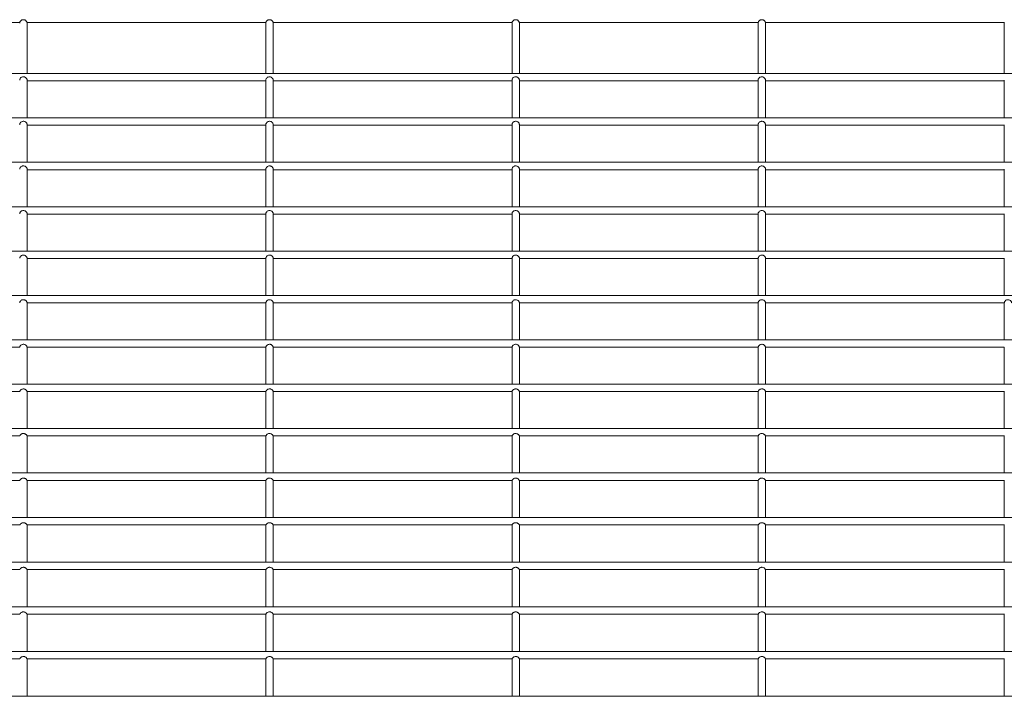
# Model space of a CAD drawing. Units: inches. Extents: x 1.68 to 4.68, y 1.42 to 2.96.
# Drawn here: x 4.01 to 4.38, y 2.7 to 2.96 of the extents above; entities that cross this region are included whole.
import ezdxf

# ---------------------------------------------------------------- set-up
doc = ezdxf.new("R2010")
doc.units = ezdxf.units.IN
doc.header["$MEASUREMENT"] = 0

# ---------------------------------------------------------------- blocks, each defined once
blk = doc.blocks.new('zgzd')
at = {"color": 7, "linetype": 'Continuous', "lineweight": 15}
for p, q in [((4.01333, 2.95406), (3.92344, 2.95406)), ((4.10586, 2.95406), (4.01598, 2.95406)), ((4.01604, 2.93492), (4.01604, 2.95375)), ((4.1984, 2.95406), (4.10851, 2.95406)), ((4.10858, 2.93492), (4.10858, 2.95375)), ((4.19834, 2.95374), (4.19834, 2.93492)), ((4.29093, 2.95406), (4.20105, 2.95406)), ((4.20111, 2.93492), (4.20111, 2.95375)), ((4.29087, 2.95374), (4.29087, 2.93492)), ((4.38347, 2.95406), (4.29358, 2.95406)), ((4.29365, 2.93492), (4.29365, 2.95375)), ((4.38341, 2.95374), (4.38341, 2.93492)), ((4.1058, 2.95372), (4.1058, 2.93492)), ((4.64204, 2.93492), (1.72162, 2.93492)), ((4.01604, 2.91819), (4.01604, 2.93236)), ((4.01604, 2.93214), (4.1058, 2.93214)), ((4.1058, 2.93237), (4.1058, 2.91819)), ((4.10858, 2.91819), (4.10858, 2.93236)), ((4.10858, 2.93214), (4.19834, 2.93214)), ((4.19834, 2.93237), (4.19834, 2.91819)), ((4.20111, 2.91819), (4.20111, 2.93236)), ((4.20111, 2.93214), (4.29087, 2.93214)), ((4.29087, 2.93237), (4.29087, 2.91819)), ((4.29365, 2.91819), (4.29365, 2.93236)), ((4.29365, 2.93214), (4.38341, 2.93214)), ((4.38341, 2.93237), (4.38341, 2.91819)), ((4.64204, 2.91819), (1.72162, 2.91819)), ((4.01604, 2.90147), (4.01604, 2.91562)), ((4.01604, 2.91542), (4.1058, 2.91542)), ((4.1058, 2.91562), (4.1058, 2.90147)), ((4.10858, 2.90147), (4.10858, 2.91562)), ((4.10858, 2.91542), (4.19834, 2.91542)), ((4.19834, 2.91562), (4.19834, 2.90147)), ((4.20111, 2.90147), (4.20111, 2.91562)), ((4.20111, 2.91542), (4.29087, 2.91542)), ((4.29087, 2.91562), (4.29087, 2.90147)), ((4.29365, 2.90147), (4.29365, 2.91562)), ((4.29365, 2.91542), (4.38341, 2.91542)), ((4.38341, 2.91562), (4.38341, 2.90147)), ((4.64204, 2.90147), (1.72162, 2.90147)), ((4.01604, 2.88476), (4.01604, 2.89886)), ((4.01604, 2.89869), (4.1058, 2.89869)), ((4.1058, 2.89886), (4.1058, 2.88476)), ((4.10858, 2.88476), (4.10858, 2.89886)), ((4.10858, 2.89869), (4.19834, 2.89869)), ((4.19834, 2.89886), (4.19834, 2.88476)), ((4.20111, 2.88476), (4.20111, 2.89886)), ((4.20111, 2.89869), (4.29087, 2.89869)), ((4.29087, 2.89886), (4.29087, 2.88476)), ((4.29365, 2.88476), (4.29365, 2.89886)), ((4.29365, 2.89869), (4.38341, 2.89869)), ((4.38341, 2.89886), (4.38341, 2.88476)), ((4.64204, 2.88476), (1.72162, 2.88476)), ((4.01604, 2.86807), (4.01604, 2.8821)), ((4.01604, 2.88199), (4.1058, 2.88199)), ((4.1058, 2.88211), (4.1058, 2.86807)), ((4.10858, 2.86807), (4.10858, 2.8821)), ((4.10858, 2.88199), (4.19834, 2.88199)), ((4.19834, 2.88211), (4.19834, 2.86807)), ((4.20111, 2.86807), (4.20111, 2.8821)), ((4.20111, 2.88199), (4.29087, 2.88199)), ((4.29087, 2.88211), (4.29087, 2.86807)), ((4.29365, 2.86807), (4.29365, 2.8821)), ((4.29365, 2.88199), (4.38341, 2.88199)), ((4.38341, 2.88211), (4.38341, 2.86807)), ((4.64204, 2.86807), (1.72162, 2.86807)), ((4.01604, 2.85139), (4.01604, 2.86536)), ((4.01604, 2.8653), (4.1058, 2.8653)), ((4.1058, 2.86536), (4.1058, 2.85139)), ((4.10858, 2.85139), (4.10858, 2.86536)), ((4.10858, 2.8653), (4.19834, 2.8653)), ((4.19834, 2.86536), (4.19834, 2.85139)), ((4.20111, 2.85139), (4.20111, 2.86536)), ((4.20111, 2.8653), (4.29087, 2.8653)), ((4.29087, 2.86536), (4.29087, 2.85139)), ((4.29365, 2.85139), (4.29365, 2.86536)), ((4.29365, 2.8653), (4.38341, 2.8653)), ((4.38341, 2.86536), (4.38341, 2.85139)), ((4.64204, 2.85139), (1.72162, 2.85139)), ((4.01604, 2.83471), (4.01604, 2.84862)), ((4.01604, 2.84861), (4.1058, 2.84861)), ((4.1058, 2.84864), (4.1058, 2.83471)), ((4.10858, 2.83471), (4.10858, 2.84862)), ((4.10858, 2.84861), (4.19834, 2.84861)), ((4.19834, 2.84864), (4.19834, 2.83471)), ((4.20111, 2.83471), (4.20111, 2.84862)), ((4.20111, 2.84861), (4.29087, 2.84861)), ((4.29087, 2.84864), (4.29087, 2.83471)), ((4.29365, 2.83471), (4.29365, 2.84862)), ((4.29365, 2.84861), (4.38341, 2.84861)), ((4.38341, 2.84864), (4.38341, 2.83471)), ((4.64204, 2.83471), (1.72162, 2.83471)), ((3.92351, 2.83194), (4.01327, 2.83194)), ((4.01604, 2.8319), (4.01604, 2.83194)), ((4.01604, 2.83194), (4.1058, 2.83194)), ((4.01604, 2.81803), (4.01604, 2.8319)), ((4.1058, 2.83194), (4.1058, 2.83193)), ((4.1058, 2.83193), (4.1058, 2.81803)), ((4.10858, 2.8319), (4.10858, 2.83194)), ((4.10858, 2.83194), (4.19834, 2.83194)), ((4.10858, 2.81803), (4.10858, 2.8319)), ((4.19834, 2.83194), (4.19834, 2.81803)), ((4.19834, 2.83194), (4.19834, 2.83194)), ((4.20111, 2.8319), (4.20111, 2.83194)), ((4.20111, 2.83194), (4.29087, 2.83194)), ((4.20111, 2.81803), (4.20111, 2.8319)), ((4.29087, 2.83194), (4.29087, 2.81803)), ((4.29087, 2.83194), (4.29087, 2.83194)), ((4.29365, 2.8319), (4.29365, 2.83194)), ((4.29365, 2.83194), (4.38341, 2.83194)), ((4.29365, 2.81803), (4.29365, 2.8319)), ((4.38341, 2.83194), (4.38341, 2.81803)), ((4.38341, 2.83194), (4.38341, 2.83194)), ((4.64204, 2.81803), (1.72162, 2.81803)), ((3.9235, 2.81525), (4.01328, 2.81525)), ((4.01603, 2.81525), (4.10581, 2.81525)), ((4.01604, 2.80134), (4.01604, 2.81525)), ((4.1058, 2.81525), (4.1058, 2.80134)), ((4.10857, 2.81525), (4.19835, 2.81525)), ((4.10858, 2.80134), (4.10858, 2.81525)), ((4.19834, 2.81525), (4.19834, 2.80134)), ((4.2011, 2.81525), (4.29088, 2.81525)), ((4.20111, 2.80134), (4.20111, 2.81525)), ((4.29087, 2.81525), (4.29087, 2.80134)), ((4.29364, 2.81525), (4.38342, 2.81525)), ((4.29365, 2.80134), (4.29365, 2.81525)), ((4.38341, 2.81525), (4.38341, 2.80134)), ((4.64204, 2.80134), (1.72162, 2.80134)), ((3.92349, 2.79856), (4.01329, 2.79856)), ((4.01602, 2.79856), (4.10582, 2.79856)), ((4.01604, 2.78463), (4.01604, 2.79856)), ((4.1058, 2.79856), (4.1058, 2.78463)), ((4.10856, 2.79856), (4.19836, 2.79856)), ((4.10858, 2.78463), (4.10858, 2.79856)), ((4.19834, 2.79856), (4.19834, 2.78463)), ((4.20109, 2.79856), (4.29089, 2.79856)), ((4.20111, 2.78463), (4.20111, 2.79856)), ((4.29087, 2.79856), (4.29087, 2.78463)), ((4.29363, 2.79856), (4.38343, 2.79856)), ((4.29365, 2.78463), (4.29365, 2.79856)), ((4.38341, 2.79856), (4.38341, 2.78463)), ((4.64204, 2.78463), (1.72162, 2.78463)), ((3.92347, 2.78185), (4.0133, 2.78185)), ((4.01601, 2.78185), (4.10584, 2.78185)), ((4.01604, 2.7679), (4.01604, 2.78185)), ((4.1058, 2.78185), (4.1058, 2.7679)), ((4.10854, 2.78185), (4.19837, 2.78185)), ((4.10858, 2.7679), (4.10858, 2.78185)), ((4.19834, 2.78185), (4.19834, 2.7679)), ((4.20108, 2.78185), (4.29091, 2.78185)), ((4.20111, 2.7679), (4.20111, 2.78185)), ((4.29087, 2.78185), (4.29087, 2.7679)), ((4.29362, 2.78185), (4.38344, 2.78185)), ((4.29365, 2.7679), (4.29365, 2.78185)), ((4.38341, 2.78185), (4.38341, 2.7679)), ((4.64204, 2.7679), (1.72162, 2.7679)), ((3.92346, 2.76512), (4.01331, 2.76512)), ((4.016, 2.76512), (4.10585, 2.76512)), ((4.01604, 2.75114), (4.01604, 2.76512)), ((4.1058, 2.76512), (4.1058, 2.75114)), ((4.10853, 2.76512), (4.19838, 2.76512)), ((4.10858, 2.75114), (4.10858, 2.76512)), ((4.19834, 2.76512), (4.19834, 2.75114)), ((4.20107, 2.76512), (4.29092, 2.76512)), ((4.20111, 2.75114), (4.20111, 2.76512)), ((4.29087, 2.76512), (4.29087, 2.75114)), ((4.29361, 2.76512), (4.38346, 2.76512)), ((4.29365, 2.75114), (4.29365, 2.76512)), ((4.38341, 2.76512), (4.38341, 2.75114)), ((4.64204, 2.75114), (1.72162, 2.75114)), ((3.92346, 2.74837), (4.01332, 2.74837)), ((4.01599, 2.74837), (4.10585, 2.74837)), ((4.01604, 2.73435), (4.01604, 2.74837)), ((4.1058, 2.74837), (4.1058, 2.73435)), ((4.10853, 2.74837), (4.19839, 2.74837)), ((4.10858, 2.73435), (4.10858, 2.74837)), ((4.19834, 2.74837), (4.19834, 2.73435)), ((4.20107, 2.74837), (4.29092, 2.74837)), ((4.20111, 2.73435), (4.20111, 2.74837)), ((4.29087, 2.74837), (4.29087, 2.73435)), ((4.2936, 2.74837), (4.38346, 2.74837)), ((4.29365, 2.73435), (4.29365, 2.74837)), ((4.38341, 2.74837), (4.38341, 2.73435)), ((4.64204, 2.73435), (1.72162, 2.73435)), ((3.92346, 2.73158), (4.01331, 2.73158)), ((4.016, 2.73158), (4.10585, 2.73158)), ((4.01604, 2.71752), (4.01604, 2.73158)), ((4.1058, 2.73158), (4.1058, 2.71752)), ((4.10854, 2.73158), (4.19838, 2.73158)), ((4.10858, 2.71752), (4.10858, 2.73158)), ((4.19834, 2.73158), (4.19834, 2.71752)), ((4.20107, 2.73158), (4.29092, 2.73158)), ((4.20111, 2.71752), (4.20111, 2.73158)), ((4.29087, 2.73158), (4.29087, 2.71752)), ((4.29361, 2.73158), (4.38345, 2.73158)), ((4.29365, 2.71752), (4.29365, 2.73158)), ((4.38341, 2.73158), (4.38341, 2.71752)), ((4.64204, 2.71752), (1.72162, 2.71752)), ((3.92348, 2.71475), (4.0133, 2.71475)), ((4.01601, 2.71475), (4.10583, 2.71475)), ((4.01604, 2.70065), (4.01604, 2.71475)), ((4.1058, 2.71475), (4.1058, 2.70065)), ((4.10855, 2.71475), (4.19837, 2.71475)), ((4.10858, 2.70065), (4.10858, 2.71475)), ((4.19834, 2.71475), (4.19834, 2.70065)), ((4.20108, 2.71475), (4.2909, 2.71475)), ((4.20111, 2.70065), (4.20111, 2.71475)), ((4.29087, 2.71475), (4.29087, 2.70065)), ((4.29362, 2.71475), (4.38344, 2.71475)), ((4.29365, 2.70065), (4.29365, 2.71475)), ((4.38341, 2.71475), (4.38341, 2.70065)), ((4.64204, 2.70065), (1.72162, 2.70065))]:
    blk.add_line(p, q, dxfattribs=at)
for points, knots in [([(4.01327, 2.95375), (4.01327, 2.95379), (4.01327, 2.95386), (4.01328, 2.95396), (4.0133, 2.95406), (4.01333, 2.95417), (4.01339, 2.95432), (4.01349, 2.95451), (4.01367, 2.95471), (4.01388, 2.95488), (4.01412, 2.95501), (4.01438, 2.95509), (4.01465, 2.95511), (4.01492, 2.95509), (4.01519, 2.95501), (4.01543, 2.95488), (4.01564, 2.95471), (4.01581, 2.95451), (4.01592, 2.95431), (4.01598, 2.95414), (4.01602, 2.95401), (4.01604, 2.95388), (4.01604, 2.95379), (4.01604, 2.95375)], [0, 0, 0, 0, 0.0249597, 0.0497122, 0.0744124, 0.099216, 0.1242771, 0.1867233, 0.2493512, 0.3118343, 0.3744946, 0.4370539, 0.4997539, 0.5623469, 0.6250276, 0.6875743, 0.7501706, 0.8126746, 0.8752342, 0.9064602, 0.9378764, 0.9690097, 1, 1, 1, 1]), ([(4.1058, 2.95375), (4.1058, 2.95379), (4.1058, 2.95386), (4.10582, 2.95396), (4.10584, 2.95406), (4.10587, 2.95417), (4.10592, 2.95432), (4.10603, 2.95451), (4.1062, 2.95471), (4.10641, 2.95488), (4.10665, 2.95501), (4.10692, 2.95509), (4.10719, 2.95511), (4.10746, 2.95509), (4.10772, 2.95501), (4.10796, 2.95488), (4.10817, 2.95471), (4.10835, 2.95451), (4.10846, 2.95431), (4.10852, 2.95414), (4.10855, 2.95401), (4.10857, 2.95388), (4.10858, 2.95379), (4.10858, 2.95375)], [0, 0, 0, 0, 0.02496, 0.049712, 0.074412, 0.099216, 0.124277, 0.186723, 0.249351, 0.311834, 0.374495, 0.437054, 0.499754, 0.562347, 0.625028, 0.687574, 0.750171, 0.812675, 0.875234, 0.90646, 0.937876, 0.96901, 1, 1, 1, 1]), ([(4.19834, 2.95375), (4.19834, 2.95379), (4.19834, 2.95386), (4.19835, 2.95396), (4.19837, 2.95406), (4.1984, 2.95417), (4.19846, 2.95432), (4.19856, 2.95451), (4.19874, 2.95471), (4.19895, 2.95488), (4.19919, 2.95501), (4.19945, 2.95509), (4.19972, 2.95511), (4.2, 2.95509), (4.20026, 2.95501), (4.2005, 2.95488), (4.20071, 2.95471), (4.20088, 2.95451), (4.20099, 2.95431), (4.20105, 2.95414), (4.20109, 2.95401), (4.20111, 2.95388), (4.20111, 2.95379), (4.20111, 2.95375)], [0, 0, 0, 0, 0.02496, 0.049712, 0.074412, 0.099216, 0.124277, 0.186723, 0.249351, 0.311834, 0.374495, 0.437054, 0.499754, 0.562347, 0.625028, 0.687574, 0.750171, 0.812675, 0.875234, 0.90646, 0.937876, 0.96901, 1, 1, 1, 1]), ([(4.29087, 2.95375), (4.29087, 2.95379), (4.29087, 2.95386), (4.29089, 2.95396), (4.29091, 2.95406), (4.29094, 2.95417), (4.291, 2.95432), (4.2911, 2.95451), (4.29127, 2.95471), (4.29148, 2.95488), (4.29173, 2.95501), (4.29199, 2.95509), (4.29226, 2.95511), (4.29253, 2.95509), (4.29279, 2.95501), (4.29303, 2.95488), (4.29325, 2.95471), (4.29342, 2.95451), (4.29353, 2.95431), (4.29359, 2.95414), (4.29362, 2.95401), (4.29364, 2.95388), (4.29365, 2.95379), (4.29365, 2.95375)], [0, 0, 0, 0, 0.02496, 0.049712, 0.074412, 0.099216, 0.124277, 0.186723, 0.249351, 0.311834, 0.374495, 0.437054, 0.499754, 0.562347, 0.625028, 0.687574, 0.750171, 0.812675, 0.875234, 0.90646, 0.937876, 0.96901, 1, 1, 1, 1]), ([(4.01604, 2.93236), (4.01604, 2.93244), (4.01603, 2.93259), (4.01592, 2.93289), (4.01571, 2.93318), (4.01542, 2.93344), (4.01504, 2.93362), (4.01458, 2.93368), (4.01412, 2.93357), (4.01374, 2.93334), (4.01347, 2.93303), (4.01332, 2.93271), (4.01327, 2.93248), (4.01327, 2.93239), (4.01327, 2.93237)], [0, 0, 0, 0, 0.081276, 0.162855, 0.239169, 0.31985, 0.412592, 0.51486, 0.614346, 0.715258, 0.800512, 0.886098, 0.962631, 1, 1, 1, 1]), ([(4.10858, 2.93236), (4.10857, 2.93244), (4.10856, 2.93259), (4.10845, 2.93289), (4.10825, 2.93318), (4.10796, 2.93344), (4.10757, 2.93362), (4.10712, 2.93368), (4.10666, 2.93357), (4.10626, 2.93333), (4.10597, 2.93299), (4.10584, 2.93266), (4.1058, 2.93245), (4.1058, 2.93238), (4.10581, 2.93237)], [0, 0, 0, 0, 0.081235, 0.162756, 0.239095, 0.319815, 0.412605, 0.514905, 0.614536, 0.715473, 0.816412, 0.902176, 0.978301, 1, 1, 1, 1]), ([(4.20111, 2.93236), (4.20111, 2.93244), (4.2011, 2.93259), (4.20099, 2.93289), (4.20078, 2.93318), (4.20049, 2.93344), (4.20011, 2.93362), (4.19965, 2.93368), (4.19919, 2.93357), (4.19882, 2.93334), (4.19854, 2.93303), (4.19839, 2.93271), (4.19834, 2.93248), (4.19834, 2.93239), (4.19834, 2.93237)], [0, 0, 0, 0, 0.081278, 0.162842, 0.239155, 0.319835, 0.412575, 0.514841, 0.614373, 0.715242, 0.800495, 0.886099, 0.962632, 1, 1, 1, 1]), ([(4.29365, 2.93236), (4.29364, 2.93244), (4.29363, 2.93259), (4.29352, 2.93289), (4.29332, 2.93318), (4.29303, 2.93344), (4.29264, 2.93362), (4.29219, 2.93368), (4.29173, 2.93357), (4.29135, 2.93334), (4.29107, 2.93303), (4.29092, 2.93271), (4.29087, 2.93248), (4.29088, 2.93239), (4.29088, 2.93237)], [0, 0, 0, 0, 0.081279, 0.162857, 0.239145, 0.319825, 0.41261, 0.514829, 0.614361, 0.715272, 0.800494, 0.886098, 0.962631, 1, 1, 1, 1]), ([(4.01604, 2.91562), (4.01604, 2.9157), (4.01603, 2.91584), (4.01592, 2.91614), (4.01572, 2.91643), (4.01543, 2.91669), (4.01504, 2.91687), (4.01459, 2.91693), (4.01413, 2.91683), (4.01373, 2.91658), (4.01344, 2.91624), (4.0133, 2.91592), (4.01326, 2.91571), (4.01327, 2.91564), (4.01327, 2.91562)], [0, 0, 0, 0, 0.081554, 0.163425, 0.239715, 0.319846, 0.41178, 0.51349, 0.612999, 0.713713, 0.814029, 0.899244, 0.97515, 1, 1, 1, 1]), ([(4.10858, 2.91562), (4.10857, 2.9157), (4.10856, 2.91584), (4.10845, 2.91614), (4.10825, 2.91643), (4.10796, 2.91669), (4.10758, 2.91687), (4.10712, 2.91693), (4.10666, 2.91683), (4.10626, 2.91658), (4.10598, 2.91624), (4.10584, 2.91592), (4.1058, 2.91571), (4.1058, 2.91564), (4.10581, 2.91562)], [0, 0, 0, 0, 0.081434, 0.163166, 0.239465, 0.319579, 0.411455, 0.513127, 0.612704, 0.713404, 0.813705, 0.898976, 0.974883, 1, 1, 1, 1]), ([(4.20111, 2.91562), (4.20111, 2.9157), (4.2011, 2.91584), (4.20099, 2.91614), (4.20079, 2.91643), (4.2005, 2.91669), (4.20011, 2.91687), (4.19966, 2.91693), (4.1992, 2.91683), (4.1988, 2.91658), (4.19851, 2.91624), (4.19837, 2.91592), (4.19833, 2.91571), (4.19834, 2.91564), (4.19834, 2.91562)], [0, 0, 0, 0, 0.081554, 0.163424, 0.239714, 0.319844, 0.411778, 0.513487, 0.613042, 0.713714, 0.81403, 0.899245, 0.97515, 1, 1, 1, 1]), ([(4.29365, 2.91562), (4.29364, 2.9157), (4.29363, 2.91584), (4.29352, 2.91614), (4.29332, 2.91643), (4.29303, 2.91669), (4.29265, 2.91687), (4.29219, 2.91693), (4.29173, 2.91683), (4.29133, 2.91658), (4.29105, 2.91624), (4.29091, 2.91592), (4.29087, 2.91571), (4.29087, 2.91564), (4.29088, 2.91562)], [0, 0, 0, 0, 0.081554, 0.163439, 0.239704, 0.319871, 0.411805, 0.513515, 0.613023, 0.713737, 0.814023, 0.899238, 0.97515, 1, 1, 1, 1]), ([(4.01604, 2.89886), (4.01604, 2.89893), (4.01603, 2.89907), (4.01592, 2.89937), (4.01572, 2.89966), (4.01544, 2.89991), (4.01506, 2.90009), (4.0146, 2.90015), (4.01414, 2.90006), (4.01374, 2.89982), (4.01345, 2.89948), (4.01331, 2.89917), (4.01326, 2.89895), (4.01327, 2.89888), (4.01327, 2.89886)], [0, 0, 0, 0, 0.082113, 0.164547, 0.240709, 0.319395, 0.409235, 0.509274, 0.608421, 0.708402, 0.807153, 0.891196, 0.966536, 1, 1, 1, 1]), ([(4.10858, 2.89886), (4.10857, 2.89893), (4.10856, 2.89907), (4.10846, 2.89936), (4.10826, 2.89965), (4.10797, 2.89991), (4.10759, 2.90009), (4.10714, 2.90015), (4.10668, 2.90006), (4.10627, 2.89982), (4.10598, 2.89949), (4.10584, 2.89917), (4.1058, 2.89895), (4.1058, 2.89888), (4.10581, 2.89886)], [0, 0, 0, 0, 0.081947, 0.164221, 0.240376, 0.319058, 0.4088, 0.508812, 0.607975, 0.707973, 0.806731, 0.890847, 0.966187, 1, 1, 1, 1]), ([(4.20111, 2.89886), (4.20111, 2.89893), (4.2011, 2.89907), (4.20099, 2.89937), (4.20079, 2.89966), (4.20051, 2.89991), (4.20013, 2.90009), (4.19967, 2.90015), (4.19921, 2.90006), (4.19881, 2.89982), (4.19852, 2.89948), (4.19838, 2.89917), (4.19834, 2.89895), (4.19834, 2.89888), (4.19834, 2.89886)], [0, 0, 0, 0, 0.082113, 0.164546, 0.240707, 0.319428, 0.409224, 0.509263, 0.608455, 0.708435, 0.807155, 0.891197, 0.966537, 1, 1, 1, 1]), ([(4.29365, 2.89886), (4.29364, 2.89893), (4.29364, 2.89907), (4.29353, 2.89937), (4.29333, 2.89966), (4.29304, 2.89991), (4.29266, 2.90009), (4.29221, 2.90015), (4.29175, 2.90006), (4.29134, 2.89982), (4.29105, 2.89948), (4.29091, 2.89917), (4.29087, 2.89895), (4.29088, 2.89888), (4.29088, 2.89886)], [0, 0, 0, 0, 0.082117, 0.164551, 0.240713, 0.319401, 0.409198, 0.509285, 0.608432, 0.708414, 0.807134, 0.891196, 0.966536, 1, 1, 1, 1]), ([(4.01604, 2.8821), (4.01604, 2.88217), (4.01603, 2.88229), (4.01593, 2.88258), (4.01573, 2.88287), (4.01545, 2.88312), (4.01508, 2.88331), (4.01463, 2.88338), (4.01417, 2.88329), (4.01376, 2.88306), (4.01346, 2.88274), (4.01331, 2.88243), (4.01327, 2.88221), (4.01327, 2.88214), (4.01327, 2.88211)], [0, 0, 0, 0, 0.08302, 0.166387, 0.242439, 0.318905, 0.405312, 0.502495, 0.600529, 0.69901, 0.795298, 0.877643, 0.951942, 1, 1, 1, 1]), ([(4.10858, 2.8821), (4.10857, 2.88217), (4.10857, 2.88229), (4.10847, 2.88258), (4.10827, 2.88287), (4.10799, 2.88312), (4.10762, 2.88331), (4.10717, 2.88338), (4.1067, 2.88329), (4.10629, 2.88306), (4.106, 2.88274), (4.10585, 2.88243), (4.1058, 2.88221), (4.1058, 2.88214), (4.10581, 2.88211)], [0, 0, 0, 0, 0.082805, 0.165958, 0.242032, 0.31844, 0.404768, 0.501935, 0.599982, 0.698468, 0.794813, 0.877227, 0.951533, 1, 1, 1, 1]), ([(4.20111, 2.8821), (4.20111, 2.88217), (4.2011, 2.88229), (4.201, 2.88258), (4.2008, 2.88287), (4.20052, 2.88312), (4.20015, 2.88331), (4.1997, 2.88338), (4.19924, 2.88329), (4.19883, 2.88306), (4.19853, 2.88274), (4.19838, 2.88243), (4.19834, 2.88221), (4.19834, 2.88214), (4.19834, 2.88211)], [0, 0, 0, 0, 0.083021, 0.166402, 0.242431, 0.318897, 0.405305, 0.502489, 0.600524, 0.699007, 0.795295, 0.877641, 0.951942, 1, 1, 1, 1]), ([(4.29365, 2.8821), (4.29364, 2.88217), (4.29364, 2.88229), (4.29354, 2.88258), (4.29334, 2.88287), (4.29306, 2.88312), (4.29269, 2.88331), (4.29224, 2.88338), (4.29177, 2.88329), (4.29136, 2.88306), (4.29107, 2.88274), (4.29092, 2.88243), (4.29087, 2.88221), (4.29088, 2.88214), (4.29088, 2.88211)], [0, 0, 0, 0, 0.08302, 0.166399, 0.242451, 0.318917, 0.405323, 0.502461, 0.60054, 0.698981, 0.795298, 0.877643, 0.951942, 1, 1, 1, 1]), ([(4.01604, 2.86536), (4.01604, 2.86541), (4.01603, 2.86551), (4.01594, 2.86579), (4.01576, 2.86608), (4.01548, 2.86633), (4.01512, 2.86652), (4.01468, 2.8666), (4.01421, 2.86653), (4.01379, 2.86632), (4.01349, 2.86601), (4.01333, 2.8657), (4.01327, 2.86547), (4.01327, 2.8654), (4.01327, 2.86536)], [0, 0, 0, 0, 0.084231, 0.168839, 0.245, 0.318486, 0.400069, 0.492731, 0.588342, 0.684226, 0.777419, 0.857721, 0.930346, 1, 1, 1, 1]), ([(4.10858, 2.86536), (4.10857, 2.86541), (4.10857, 2.86551), (4.10848, 2.86579), (4.10829, 2.86608), (4.10802, 2.86633), (4.10766, 2.86652), (4.10722, 2.8666), (4.10675, 2.86654), (4.10633, 2.86632), (4.10603, 2.86601), (4.10587, 2.86571), (4.10581, 2.86547), (4.1058, 2.8654), (4.1058, 2.86536)], [0, 0, 0, 0, 0.083982, 0.168342, 0.24456, 0.318037, 0.399515, 0.492177, 0.587766, 0.68369, 0.77694, 0.857311, 0.929952, 1, 1, 1, 1]), ([(4.20111, 2.86536), (4.20111, 2.86541), (4.20111, 2.86551), (4.20102, 2.86579), (4.20083, 2.86608), (4.20055, 2.86633), (4.20019, 2.86652), (4.19975, 2.8666), (4.19928, 2.86653), (4.19887, 2.86632), (4.19856, 2.86601), (4.1984, 2.8657), (4.19834, 2.86547), (4.19834, 2.8654), (4.19834, 2.86536)], [0, 0, 0, 0, 0.084231, 0.168839, 0.245, 0.318486, 0.400069, 0.492731, 0.588342, 0.684226, 0.777419, 0.857721, 0.930346, 1, 1, 1, 1]), ([(4.29365, 2.86536), (4.29365, 2.86541), (4.29364, 2.86551), (4.29355, 2.86579), (4.29336, 2.86608), (4.29309, 2.86633), (4.29273, 2.86652), (4.29229, 2.8666), (4.29182, 2.86653), (4.2914, 2.86632), (4.2911, 2.86601), (4.29094, 2.8657), (4.29088, 2.86547), (4.29087, 2.8654), (4.29087, 2.86536)], [0, 0, 0, 0, 0.084232, 0.168828, 0.245011, 0.318496, 0.400039, 0.492744, 0.588353, 0.684236, 0.777428, 0.857729, 0.930346, 1, 1, 1, 1]), ([(4.01604, 2.84862), (4.01604, 2.84865), (4.01604, 2.84872), (4.01597, 2.84897), (4.0158, 2.84925), (4.01555, 2.84951), (4.01521, 2.84971), (4.01479, 2.84982), (4.01432, 2.84979), (4.01388, 2.84961), (4.01355, 2.84932), (4.01336, 2.84902), (4.01328, 2.84879), (4.01326, 2.84864), (4.01327, 2.84863), (4.01327, 2.84862)], [0, 0, 0, 0, 0.081912, 0.164131, 0.238219, 0.30529, 0.376837, 0.458828, 0.546183, 0.633982, 0.719996, 0.795244, 0.862575, 0.933574, 1, 1, 1, 1]), ([(4.10858, 2.84862), (4.10858, 2.84865), (4.10857, 2.84872), (4.10851, 2.84896), (4.10834, 2.84925), (4.10808, 2.84951), (4.10774, 2.84971), (4.10732, 2.84982), (4.10686, 2.84979), (4.10642, 2.84961), (4.10609, 2.84932), (4.1059, 2.84902), (4.10582, 2.84879), (4.1058, 2.84864), (4.1058, 2.84863), (4.1058, 2.84862)], [0, 0, 0, 0, 0.081687, 0.163692, 0.237846, 0.304917, 0.376397, 0.45834, 0.545641, 0.633492, 0.71952, 0.79483, 0.862183, 0.933127, 1, 1, 1, 1]), ([(4.20111, 2.84862), (4.20111, 2.84865), (4.20111, 2.84872), (4.20104, 2.84897), (4.20087, 2.84925), (4.20062, 2.84951), (4.20028, 2.84971), (4.19986, 2.84982), (4.19939, 2.84979), (4.19896, 2.84961), (4.19862, 2.84932), (4.19843, 2.84902), (4.19835, 2.84879), (4.19833, 2.84864), (4.19834, 2.84863), (4.19834, 2.84862)], [0, 0, 0, 0, 0.081912, 0.164132, 0.23822, 0.305319, 0.376866, 0.458857, 0.546171, 0.634008, 0.719993, 0.79524, 0.862572, 0.933574, 1, 1, 1, 1]), ([(4.29365, 2.84862), (4.29365, 2.84865), (4.29365, 2.84872), (4.29358, 2.84897), (4.29341, 2.84925), (4.29315, 2.84951), (4.29281, 2.84971), (4.29239, 2.84982), (4.29193, 2.84979), (4.29149, 2.84961), (4.29116, 2.84932), (4.29097, 2.84902), (4.29089, 2.84879), (4.29087, 2.84864), (4.29087, 2.84863), (4.29087, 2.84862)], [0, 0, 0, 0, 0.081913, 0.164124, 0.238229, 0.305299, 0.376845, 0.458836, 0.546149, 0.633985, 0.719999, 0.795246, 0.862576, 0.933574, 1, 1, 1, 1]), ([(4.38618, 2.84862), (4.38618, 2.84865), (4.38618, 2.84872), (4.38611, 2.84897), (4.38594, 2.84925), (4.38569, 2.84951), (4.38535, 2.84971), (4.38493, 2.84982), (4.38446, 2.84979), (4.38403, 2.84961), (4.38369, 2.84932), (4.3835, 2.84902), (4.38343, 2.84879), (4.38341, 2.84864), (4.38341, 2.84863), (4.38341, 2.84862)], [0, 0, 0, 0, 0.081914, 0.1641264, 0.238233, 0.3053044, 0.3768518, 0.4588437, 0.5461582, 0.6339958, 0.7199809, 0.7952484, 0.8625712, 0.9335731, 1, 1, 1, 1]), ([(4.01604, 2.83194), (4.01604, 2.83195), (4.01604, 2.83198), (4.01598, 2.83219), (4.01582, 2.83247), (4.01557, 2.83273), (4.01524, 2.83293), (4.01483, 2.83305), (4.01437, 2.83303), (4.01393, 2.83286), (4.01359, 2.83259), (4.01339, 2.8323), (4.0133, 2.83209), (4.01327, 2.83195), (4.01327, 2.83195), (4.01327, 2.83195)], [0, 0, 0, 0, 0.0843278, 0.1689103, 0.2463082, 0.3146619, 0.3852338, 0.4657327, 0.5528126, 0.6411927, 0.7273465, 0.8032406, 0.8715176, 0.9431275, 1, 1, 1, 1]), ([(4.10858, 2.83194), (4.10857, 2.83195), (4.10857, 2.83198), (4.10851, 2.83219), (4.10835, 2.83247), (4.1081, 2.83272), (4.10777, 2.83293), (4.10736, 2.83304), (4.1069, 2.83303), (4.10646, 2.83286), (4.10612, 2.83259), (4.10592, 2.8323), (4.10583, 2.83209), (4.10581, 2.83195), (4.1058, 2.83195), (4.1058, 2.83195)], [0, 0, 0, 0, 0.084155, 0.168555, 0.245988, 0.314364, 0.384899, 0.465343, 0.552418, 0.640829, 0.726984, 0.802945, 0.87122, 0.942778, 1, 1, 1, 1]), ([(4.20111, 2.83194), (4.20111, 2.83195), (4.20111, 2.83198), (4.20105, 2.83219), (4.20089, 2.83247), (4.20064, 2.83273), (4.20031, 2.83293), (4.1999, 2.83305), (4.19944, 2.83303), (4.199, 2.83286), (4.19866, 2.83259), (4.19846, 2.8323), (4.19837, 2.83209), (4.19834, 2.83195), (4.19834, 2.83195), (4.19834, 2.83195)], [0, 0, 0, 0, 0.08433, 0.168906, 0.246304, 0.314658, 0.38523, 0.46573, 0.55281, 0.64119, 0.727345, 0.803239, 0.871516, 0.943127, 1, 1, 1, 1]), ([(4.29365, 2.83194), (4.29365, 2.83195), (4.29364, 2.83198), (4.29358, 2.83219), (4.29342, 2.83247), (4.29317, 2.83273), (4.29284, 2.83293), (4.29243, 2.83305), (4.29197, 2.83303), (4.29153, 2.83286), (4.29119, 2.83259), (4.29099, 2.8323), (4.2909, 2.83209), (4.29088, 2.83195), (4.29088, 2.83195), (4.29087, 2.83195)], [0, 0, 0, 0, 0.084327, 0.168902, 0.246316, 0.314669, 0.38524, 0.465738, 0.552817, 0.641196, 0.727349, 0.803243, 0.871519, 0.943128, 1, 1, 1, 1]), ([(4.01603, 2.81525), (4.01603, 2.81527), (4.01602, 2.8153), (4.01594, 2.8155), (4.01577, 2.81576), (4.0155, 2.81601), (4.01516, 2.81619), (4.01474, 2.81628), (4.01428, 2.81624), (4.01386, 2.81605), (4.01355, 2.81578), (4.01338, 2.81552), (4.0133, 2.81534), (4.01328, 2.81525), (4.01328, 2.81527), (4.01328, 2.81527)], [0, 0, 0, 0, 0.086291, 0.17286, 0.251942, 0.323121, 0.397241, 0.481217, 0.571451, 0.662816, 0.749757, 0.8253, 0.896345, 0.973377, 1, 1, 1, 1]), ([(4.10857, 2.81525), (4.10856, 2.81527), (4.10856, 2.8153), (4.10848, 2.8155), (4.1083, 2.81576), (4.10804, 2.816), (4.1077, 2.81619), (4.10728, 2.81628), (4.10682, 2.81624), (4.1064, 2.81605), (4.10609, 2.81578), (4.10591, 2.81552), (4.10584, 2.81534), (4.10581, 2.81525), (4.10581, 2.81527), (4.10581, 2.81527)], [0, 0, 0, 0, 0.0860989, 0.1724773, 0.2515914, 0.32276, 0.3968455, 0.4807614, 0.5710235, 0.6623719, 0.7493566, 0.8249542, 0.895984, 0.9729783, 1, 1, 1, 1]), ([(4.2011, 2.81525), (4.2011, 2.81527), (4.20109, 2.8153), (4.20102, 2.8155), (4.20084, 2.81576), (4.20057, 2.81601), (4.20023, 2.81619), (4.19981, 2.81628), (4.19935, 2.81624), (4.19893, 2.81605), (4.19862, 2.81578), (4.19845, 2.81552), (4.19837, 2.81534), (4.19835, 2.81525), (4.19835, 2.81527), (4.19835, 2.81527)], [0, 0, 0, 0, 0.086291, 0.172859, 0.251942, 0.323121, 0.397241, 0.481216, 0.571451, 0.662816, 0.749756, 0.825299, 0.896345, 0.973377, 1, 1, 1, 1]), ([(4.29364, 2.81525), (4.29364, 2.81527), (4.29363, 2.8153), (4.29355, 2.8155), (4.29337, 2.81576), (4.29311, 2.81601), (4.29277, 2.81619), (4.29235, 2.81628), (4.29189, 2.81624), (4.29147, 2.81605), (4.29116, 2.81578), (4.29098, 2.81552), (4.29091, 2.81534), (4.29088, 2.81525), (4.29088, 2.81527), (4.29088, 2.81527)], [0, 0, 0, 0, 0.086291, 0.172866, 0.251948, 0.323126, 0.397246, 0.481179, 0.571455, 0.662819, 0.749759, 0.825301, 0.896346, 0.973377, 1, 1, 1, 1]), ([(4.01602, 2.79856), (4.01602, 2.79858), (4.016, 2.7986), (4.01591, 2.7988), (4.01572, 2.79905), (4.01544, 2.79928), (4.01509, 2.79944), (4.01467, 2.79951), (4.01421, 2.79945), (4.01381, 2.79925), (4.01353, 2.79898), (4.01337, 2.79875), (4.0133, 2.79859), (4.01329, 2.79857), (4.01329, 2.79856)], [0, 0, 0, 0, 0.088029, 0.176341, 0.257094, 0.330894, 0.408319, 0.495554, 0.588644, 0.682369, 0.769424, 0.845399, 0.919777, 1, 1, 1, 1]), ([(4.10856, 2.79856), (4.10855, 2.79858), (4.10854, 2.7986), (4.10845, 2.7988), (4.10826, 2.79905), (4.10798, 2.79928), (4.10763, 2.79944), (4.1072, 2.79951), (4.10675, 2.79945), (4.10635, 2.79925), (4.10606, 2.79899), (4.10591, 2.79876), (4.10584, 2.79859), (4.10583, 2.79857), (4.10582, 2.79856)], [0, 0, 0, 0, 0.0878171, 0.1759373, 0.2567262, 0.3305174, 0.4078602, 0.4950732, 0.5881398, 0.681915, 0.7690057, 0.8450293, 0.9193817, 1, 1, 1, 1]), ([(4.20109, 2.79856), (4.20109, 2.79858), (4.20107, 2.7986), (4.20098, 2.7988), (4.20079, 2.79905), (4.20051, 2.79928), (4.20016, 2.79944), (4.19974, 2.79951), (4.19928, 2.79945), (4.19888, 2.79925), (4.1986, 2.79898), (4.19844, 2.79875), (4.19837, 2.79859), (4.19836, 2.79857), (4.19836, 2.79856)], [0, 0, 0, 0, 0.08803, 0.176343, 0.257118, 0.330887, 0.408313, 0.495548, 0.588639, 0.682366, 0.769422, 0.845398, 0.919776, 1, 1, 1, 1]), ([(4.29363, 2.79856), (4.29362, 2.79858), (4.29361, 2.7986), (4.29352, 2.7988), (4.29333, 2.79905), (4.29305, 2.79928), (4.2927, 2.79944), (4.29227, 2.79951), (4.29182, 2.79945), (4.29142, 2.79925), (4.29113, 2.79898), (4.29098, 2.79875), (4.29091, 2.79859), (4.2909, 2.79857), (4.29089, 2.79856)], [0, 0, 0, 0, 0.088029, 0.17634, 0.257092, 0.330893, 0.408278, 0.495556, 0.588645, 0.682371, 0.769425, 0.8454, 0.919777, 1, 1, 1, 1]), ([(4.01601, 2.78185), (4.016, 2.78187), (4.01598, 2.78189), (4.01588, 2.78209), (4.01568, 2.78232), (4.01539, 2.78254), (4.01503, 2.78269), (4.01461, 2.78274), (4.01416, 2.78266), (4.01377, 2.78245), (4.01351, 2.7822), (4.01337, 2.782), (4.01331, 2.78187), (4.01331, 2.78187), (4.0133, 2.78187)], [0, 0, 0, 0, 0.089425, 0.179122, 0.261412, 0.337293, 0.417577, 0.507427, 0.60282, 0.698115, 0.785304, 0.862173, 0.939726, 1, 1, 1, 1]), ([(4.10854, 2.78185), (4.10854, 2.78187), (4.10852, 2.78189), (4.10842, 2.78209), (4.10822, 2.78232), (4.10793, 2.78254), (4.10757, 2.78269), (4.10715, 2.78274), (4.1067, 2.78266), (4.10631, 2.78246), (4.10605, 2.7822), (4.10591, 2.782), (4.10585, 2.78187), (4.10584, 2.78187), (4.10584, 2.78187)], [0, 0, 0, 0, 0.0892097, 0.1787071, 0.2610475, 0.3369217, 0.4171537, 0.5069767, 0.6023362, 0.6976448, 0.7848789, 0.8618008, 0.9393246, 1, 1, 1, 1]), ([(4.20108, 2.78185), (4.20107, 2.78187), (4.20105, 2.78189), (4.20095, 2.78209), (4.20075, 2.78232), (4.20047, 2.78254), (4.20011, 2.78269), (4.19968, 2.78274), (4.19923, 2.78266), (4.19885, 2.78245), (4.19858, 2.7822), (4.19844, 2.782), (4.19839, 2.78187), (4.19838, 2.78187), (4.19837, 2.78187)], [0, 0, 0, 0, 0.089425, 0.179123, 0.261413, 0.337329, 0.417573, 0.507469, 0.602817, 0.698113, 0.785302, 0.862172, 0.939726, 1, 1, 1, 1]), ([(4.29362, 2.78185), (4.29361, 2.78187), (4.29359, 2.78189), (4.29349, 2.78209), (4.29329, 2.78232), (4.293, 2.78254), (4.29264, 2.78269), (4.29222, 2.78274), (4.29177, 2.78266), (4.29138, 2.78245), (4.29112, 2.7822), (4.29098, 2.782), (4.29092, 2.78187), (4.29091, 2.78187), (4.29091, 2.78187)], [0, 0, 0, 0, 0.0894287, 0.1791256, 0.2614147, 0.3372954, 0.4175798, 0.5074292, 0.602822, 0.6981161, 0.7853045, 0.8621738, 0.9397267, 1, 1, 1, 1]), ([(4.016, 2.76512), (4.01599, 2.76514), (4.01597, 2.76516), (4.01586, 2.76535), (4.01565, 2.76558), (4.01536, 2.76579), (4.015, 2.76593), (4.01457, 2.76597), (4.01413, 2.76588), (4.01375, 2.76567), (4.01351, 2.76542), (4.01337, 2.76524), (4.01332, 2.76513), (4.01332, 2.76514), (4.01331, 2.76514)], [0, 0, 0, 0, 0.090382, 0.181056, 0.264439, 0.341673, 0.423982, 0.515561, 0.612424, 0.70859, 0.795931, 0.873703, 0.953576, 1, 1, 1, 1]), ([(4.10853, 2.76512), (4.10852, 2.76514), (4.1085, 2.76516), (4.1084, 2.76535), (4.10819, 2.76558), (4.1079, 2.76579), (4.10754, 2.76593), (4.10711, 2.76597), (4.10667, 2.76588), (4.10629, 2.76567), (4.10604, 2.76543), (4.10591, 2.76524), (4.10586, 2.76513), (4.10585, 2.76514), (4.10585, 2.76514)], [0, 0, 0, 0, 0.09016, 0.180646, 0.264056, 0.341315, 0.423577, 0.515123, 0.611953, 0.708133, 0.795556, 0.873325, 0.953174, 1, 1, 1, 1]), ([(4.20107, 2.76512), (4.20106, 2.76514), (4.20104, 2.76516), (4.20093, 2.76535), (4.20073, 2.76558), (4.20043, 2.76579), (4.20007, 2.76593), (4.19964, 2.76597), (4.1992, 2.76588), (4.19883, 2.76567), (4.19858, 2.76542), (4.19845, 2.76524), (4.19839, 2.76513), (4.19839, 2.76514), (4.19838, 2.76514)], [0, 0, 0, 0, 0.0903835, 0.1810468, 0.2644316, 0.3417032, 0.4239703, 0.5155506, 0.6124158, 0.708584, 0.7959269, 0.8737008, 0.9535753, 1, 1, 1, 1]), ([(4.29361, 2.76512), (4.2936, 2.76514), (4.29358, 2.76516), (4.29347, 2.76535), (4.29326, 2.76558), (4.29297, 2.76579), (4.2926, 2.76593), (4.29218, 2.76597), (4.29174, 2.76588), (4.29136, 2.76567), (4.29111, 2.76542), (4.29098, 2.76524), (4.29093, 2.76513), (4.29092, 2.76514), (4.29092, 2.76514)], [0, 0, 0, 0, 0.090383, 0.18106, 0.264445, 0.34168, 0.423991, 0.515571, 0.61239, 0.708558, 0.795929, 0.873703, 0.953578, 1, 1, 1, 1]), ([(4.01599, 2.74837), (4.01598, 2.74838), (4.01596, 2.7484), (4.01585, 2.74859), (4.01564, 2.74882), (4.01535, 2.74902), (4.01499, 2.74916), (4.01456, 2.7492), (4.01412, 2.7491), (4.01375, 2.74889), (4.0135, 2.74865), (4.01338, 2.74847), (4.01333, 2.74837), (4.01332, 2.74838), (4.01332, 2.74838)], [0, 0, 0, 0, 0.090735, 0.181725, 0.26552, 0.343234, 0.426267, 0.518453, 0.615787, 0.712199, 0.799645, 0.877789, 0.958494, 1, 1, 1, 1]), ([(4.10853, 2.74837), (4.10852, 2.74838), (4.1085, 2.7484), (4.10839, 2.74859), (4.10818, 2.74882), (4.10789, 2.74902), (4.10752, 2.74916), (4.1071, 2.7492), (4.10666, 2.7491), (4.10628, 2.74889), (4.10604, 2.74865), (4.10591, 2.74847), (4.10586, 2.74837), (4.10585, 2.74838), (4.10585, 2.74838)], [0, 0, 0, 0, 0.090536, 0.181319, 0.265134, 0.342864, 0.425849, 0.518, 0.615345, 0.711775, 0.799272, 0.877409, 0.958088, 1, 1, 1, 1]), ([(4.20107, 2.74837), (4.20106, 2.74838), (4.20104, 2.7484), (4.20092, 2.74859), (4.20072, 2.74882), (4.20042, 2.74902), (4.20006, 2.74916), (4.19963, 2.7492), (4.19919, 2.7491), (4.19882, 2.74889), (4.19857, 2.74865), (4.19845, 2.74847), (4.1984, 2.74837), (4.19839, 2.74838), (4.19839, 2.74838)], [0, 0, 0, 0, 0.090734, 0.181724, 0.265518, 0.343268, 0.426257, 0.518442, 0.615775, 0.712187, 0.79966, 0.877787, 0.958492, 1, 1, 1, 1]), ([(4.2936, 2.74837), (4.29359, 2.74838), (4.29357, 2.7484), (4.29346, 2.74859), (4.29325, 2.74882), (4.29296, 2.74902), (4.29259, 2.74916), (4.29217, 2.7492), (4.29173, 2.7491), (4.29135, 2.74889), (4.29111, 2.74865), (4.29098, 2.74847), (4.29093, 2.74837), (4.29093, 2.74838), (4.29092, 2.74838)], [0, 0, 0, 0, 0.09073, 0.181733, 0.265529, 0.343242, 0.426276, 0.518462, 0.615795, 0.712208, 0.799653, 0.877781, 0.958494, 1, 1, 1, 1]), ([(4.016, 2.73158), (4.01599, 2.73159), (4.01597, 2.73161), (4.01586, 2.7318), (4.01566, 2.73203), (4.01537, 2.73224), (4.015, 2.73238), (4.01457, 2.73242), (4.01413, 2.73233), (4.01376, 2.73213), (4.01351, 2.73188), (4.01337, 2.73169), (4.01332, 2.73158), (4.01331, 2.73159), (4.01331, 2.73159)], [0, 0, 0, 0, 0.090292, 0.180864, 0.264137, 0.341268, 0.423398, 0.514818, 0.61153, 0.707609, 0.794962, 0.872617, 0.952273, 1, 1, 1, 1]), ([(4.10854, 2.73158), (4.10853, 2.73159), (4.10851, 2.73161), (4.1084, 2.7318), (4.10819, 2.73203), (4.1079, 2.73224), (4.10754, 2.73238), (4.10711, 2.73242), (4.10667, 2.73233), (4.10629, 2.73213), (4.10604, 2.73188), (4.10591, 2.73169), (4.10586, 2.73158), (4.10585, 2.73159), (4.10585, 2.73159)], [0, 0, 0, 0, 0.090095, 0.180465, 0.263789, 0.34091, 0.422987, 0.514373, 0.611049, 0.70718, 0.794571, 0.872239, 0.951871, 1, 1, 1, 1]), ([(4.20107, 2.73158), (4.20106, 2.73159), (4.20104, 2.73161), (4.20093, 2.7318), (4.20073, 2.73203), (4.20044, 2.73224), (4.20007, 2.73238), (4.19965, 2.73242), (4.1992, 2.73233), (4.19883, 2.73213), (4.19858, 2.73188), (4.19845, 2.73169), (4.19839, 2.73158), (4.19839, 2.73159), (4.19838, 2.73159)], [0, 0, 0, 0, 0.090292, 0.180864, 0.264163, 0.341258, 0.423389, 0.514809, 0.611521, 0.707601, 0.794953, 0.872609, 0.952273, 1, 1, 1, 1]), ([(4.29361, 2.73158), (4.2936, 2.73159), (4.29358, 2.73161), (4.29347, 2.7318), (4.29326, 2.73203), (4.29297, 2.73224), (4.29261, 2.73238), (4.29218, 2.73242), (4.29174, 2.73233), (4.29136, 2.73213), (4.29111, 2.73188), (4.29098, 2.73169), (4.29093, 2.73158), (4.29092, 2.73159), (4.29092, 2.73159)], [0, 0, 0, 0, 0.0902928, 0.1808647, 0.2641391, 0.3412704, 0.423401, 0.5148217, 0.6114882, 0.7076076, 0.7949604, 0.872616, 0.9522731, 1, 1, 1, 1]), ([(4.01601, 2.71475), (4.016, 2.71476), (4.01599, 2.71478), (4.01589, 2.71498), (4.01569, 2.71522), (4.01541, 2.71544), (4.01505, 2.71559), (4.01463, 2.71565), (4.01418, 2.71557), (4.01378, 2.71537), (4.01351, 2.71511), (4.01337, 2.7149), (4.01331, 2.71477), (4.0133, 2.71476), (4.0133, 2.71476)], [0, 0, 0, 0, 0.089028, 0.178326, 0.260153, 0.335439, 0.414865, 0.504016, 0.598763, 0.693606, 0.780772, 0.857328, 0.933939, 1, 1, 1, 1]), ([(4.10855, 2.71475), (4.10854, 2.71476), (4.10852, 2.71478), (4.10843, 2.71498), (4.10823, 2.71522), (4.10795, 2.71544), (4.10759, 2.71559), (4.10716, 2.71565), (4.10671, 2.71557), (4.10632, 2.71537), (4.10605, 2.71511), (4.10591, 2.7149), (4.10585, 2.71477), (4.10584, 2.71476), (4.10583, 2.71476)], [0, 0, 0, 0, 0.08881, 0.177913, 0.259793, 0.335074, 0.414456, 0.503537, 0.598256, 0.693151, 0.780361, 0.856944, 0.933537, 1, 1, 1, 1]), ([(4.20108, 2.71475), (4.20108, 2.71476), (4.20106, 2.71478), (4.20096, 2.71498), (4.20076, 2.71522), (4.20048, 2.71544), (4.20012, 2.71559), (4.1997, 2.71565), (4.19925, 2.71557), (4.19885, 2.71537), (4.19859, 2.71511), (4.19844, 2.7149), (4.19838, 2.71477), (4.19837, 2.71476), (4.19837, 2.71476)], [0, 0, 0, 0, 0.089025, 0.178324, 0.260175, 0.335462, 0.414848, 0.504, 0.598748, 0.693631, 0.78077, 0.857326, 0.933938, 1, 1, 1, 1]), ([(4.29362, 2.71475), (4.29361, 2.71476), (4.2936, 2.71478), (4.2935, 2.71498), (4.2933, 2.71522), (4.29302, 2.71544), (4.29266, 2.71559), (4.29223, 2.71565), (4.29178, 2.71557), (4.29139, 2.71537), (4.29112, 2.71511), (4.29098, 2.7149), (4.29092, 2.71477), (4.29091, 2.71476), (4.2909, 2.71476)], [0, 0, 0, 0, 0.089025, 0.178335, 0.260163, 0.335449, 0.414877, 0.504028, 0.598731, 0.693615, 0.780753, 0.857327, 0.933938, 1, 1, 1, 1])]:
    blk.add_open_spline(points, degree=3, knots=knots, dxfattribs=at)

msp = doc.modelspace()

# ---------------------------------------------------------------- block references
msp.add_blockref('zgzd', (0, 0))

doc.saveas('drawing.dxf')
